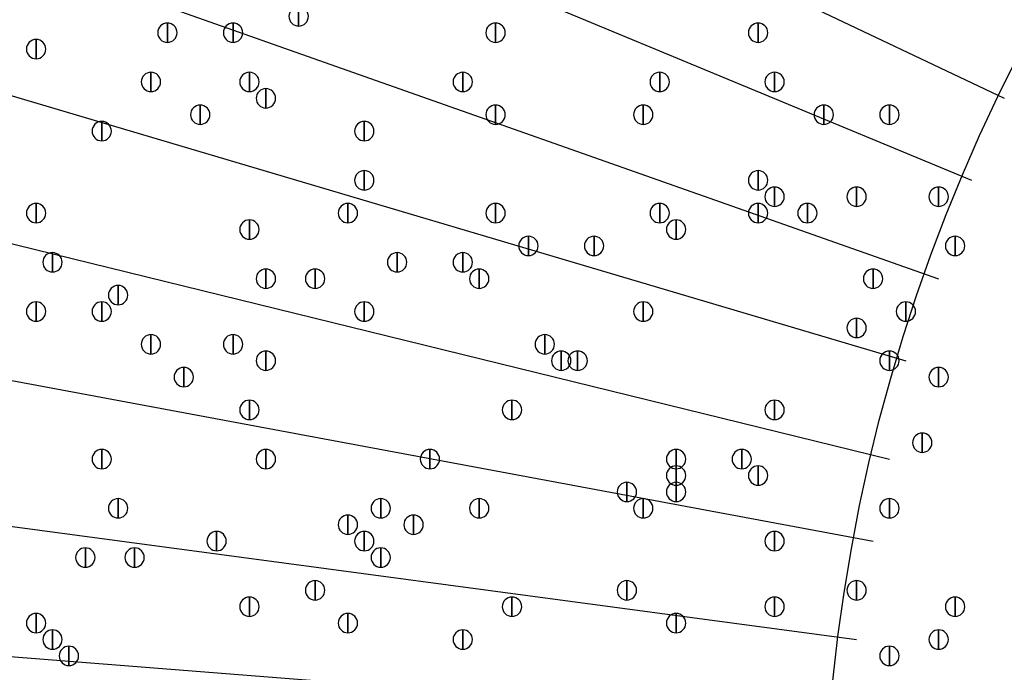
# Model space of a CAD drawing. Units: inches. Extents: x 12 to 285, y 8 to 202.
# Drawn here: x 57 to 62, y 149 to 153 of the extents above; entities that cross this region are included whole.
import ezdxf

# ---------------------------------------------------------------- set-up
doc = ezdxf.new("R2010")
doc.units = ezdxf.units.IN
doc.header["$MEASUREMENT"] = 0
doc.layers.add('PDF_几何图形', color=7, linetype='Continuous')
doc.layers.add('PDF_实体填充', color=7, linetype='Continuous', true_color=0xffffff)

msp = doc.modelspace()

# ---------------------------------------------------------------- linework, layer by layer
at = {"layer": 'PDF_几何图形'}
for p, q in [((48.768, 158.8347), (62.484, 152.3153)), ((48.26, 157.734), (62.3147, 151.892)), ((47.752, 156.464), (62.1453, 151.384)), ((47.4133, 155.2787), (61.976, 150.9607)), ((47.0747, 154.0933), (61.8913, 150.4527)), ((46.8207, 152.8233), (61.8067, 150.0293)), ((46.5667, 151.5533), (61.722, 149.5213)), ((46.482, 150.2833), (61.6373, 149.098))]:
    msp.add_line(p, q, dxfattribs=at)
for points in [[(58.8433, 152.7887), (58.8433, 152.6887), (58.8433, 152.6887)], [(58.166, 152.704), (58.166, 152.604), (58.166, 152.604)], [(58.5047, 152.704), (58.5047, 152.604), (58.5047, 152.604)], [(58.5047, 152.704), (58.5047, 152.604), (58.5047, 152.604)], [(59.8593, 152.704), (59.8593, 152.604), (59.8593, 152.604)], [(61.214, 152.704), (61.214, 152.604), (61.214, 152.604)], [(57.4887, 152.6193), (57.4887, 152.5193), (57.4887, 152.5193)], [(58.0813, 152.45), (58.0813, 152.35), (58.0813, 152.35)], [(58.5893, 152.45), (58.5893, 152.35), (58.5893, 152.35)], [(59.69, 152.45), (59.69, 152.35), (59.69, 152.35)], [(60.706, 152.45), (60.706, 152.35), (60.706, 152.35)], [(61.2987, 152.45), (61.2987, 152.35), (61.2987, 152.35)], [(58.674, 152.3653), (58.674, 152.2653), (58.674, 152.2653)], [(58.3353, 152.2807), (58.3353, 152.1807), (58.3353, 152.1807)], [(59.8593, 152.2807), (59.8593, 152.1807), (59.8593, 152.1807)], [(60.6213, 152.2807), (60.6213, 152.1807), (60.6213, 152.1807)], [(61.5527, 152.2807), (61.5527, 152.1807), (61.5527, 152.1807)], [(61.8913, 152.2807), (61.8913, 152.1807), (61.8913, 152.1807)], [(57.8273, 152.196), (57.8273, 152.096), (57.8273, 152.096)], [(59.182, 152.196), (59.182, 152.096), (59.182, 152.096)], [(59.182, 151.942), (59.182, 151.842), (59.182, 151.842)], [(61.214, 151.942), (61.214, 151.842), (61.214, 151.842)], [(61.2987, 151.8573), (61.2987, 151.7573), (61.2987, 151.7573)], [(61.722, 151.8573), (61.722, 151.7573), (61.722, 151.7573)], [(62.1453, 151.8573), (62.1453, 151.7573), (62.1453, 151.7573)], [(57.4887, 151.7727), (57.4887, 151.6727), (57.4887, 151.6727)], [(59.0973, 151.7727), (59.0973, 151.6727), (59.0973, 151.6727)], [(59.8593, 151.7727), (59.8593, 151.6727), (59.8593, 151.6727)], [(60.706, 151.7727), (60.706, 151.6727), (60.706, 151.6727)], [(61.214, 151.7727), (61.214, 151.6727), (61.214, 151.6727)], [(61.468, 151.7727), (61.468, 151.6727), (61.468, 151.6727)], [(58.5893, 151.688), (58.5893, 151.588), (58.5893, 151.588)], [(60.7907, 151.688), (60.7907, 151.588), (60.7907, 151.588)], [(60.0287, 151.6033), (60.0287, 151.5033), (60.0287, 151.5033)], [(60.3673, 151.6033), (60.3673, 151.5033), (60.3673, 151.5033)], [(62.23, 151.6033), (62.23, 151.5033), (62.23, 151.5033)], [(57.5733, 151.5187), (57.5733, 151.4187), (57.5733, 151.4187)], [(59.3513, 151.5187), (59.3513, 151.4187), (59.3513, 151.4187)], [(59.69, 151.5187), (59.69, 151.4187), (59.69, 151.4187)], [(58.674, 151.434), (58.674, 151.334), (58.674, 151.334)], [(58.928, 151.434), (58.928, 151.334), (58.928, 151.334)], [(59.7747, 151.434), (59.7747, 151.334), (59.7747, 151.334)], [(61.8067, 151.434), (61.8067, 151.334), (61.8067, 151.334)], [(57.912, 151.3493), (57.912, 151.2493), (57.912, 151.2493)], [(57.4887, 151.2647), (57.4887, 151.1647), (57.4887, 151.1647)], [(57.8273, 151.2647), (57.8273, 151.1647), (57.8273, 151.1647)], [(59.182, 151.2647), (59.182, 151.1647), (59.182, 151.1647)], [(60.6213, 151.2647), (60.6213, 151.1647), (60.6213, 151.1647)], [(61.976, 151.2647), (61.976, 151.1647), (61.976, 151.1647)], [(61.722, 151.18), (61.722, 151.08), (61.722, 151.08)], [(58.0813, 151.0953), (58.0813, 150.9953), (58.0813, 150.9953)], [(58.5047, 151.0953), (58.5047, 150.9953), (58.5047, 150.9953)], [(60.1133, 151.0953), (60.1133, 150.9953), (60.1133, 150.9953)], [(58.674, 151.0107), (58.674, 150.9107), (58.674, 150.9107)], [(60.198, 151.0107), (60.198, 150.9107), (60.198, 150.9107)], [(60.2827, 151.0107), (60.2827, 150.9107), (60.2827, 150.9107)], [(61.8913, 151.0107), (61.8913, 150.9107), (61.8913, 150.9107)], [(58.2507, 150.926), (58.2507, 150.826), (58.2507, 150.826)], [(62.1453, 150.926), (62.1453, 150.826), (62.1453, 150.826)], [(58.5893, 150.7567), (58.5893, 150.6567), (58.5893, 150.6567)], [(59.944, 150.7567), (59.944, 150.6567), (59.944, 150.6567)], [(61.2987, 150.7567), (61.2987, 150.6567), (61.2987, 150.6567)], [(62.0607, 150.5873), (62.0607, 150.4873), (62.0607, 150.4873)], [(57.8273, 150.5027), (57.8273, 150.4027), (57.8273, 150.4027)], [(58.674, 150.5027), (58.674, 150.4027), (58.674, 150.4027)], [(59.5207, 150.5027), (59.5207, 150.4027), (59.5207, 150.4027)], [(60.7907, 150.5027), (60.7907, 150.4027), (60.7907, 150.4027)], [(61.1293, 150.5027), (61.1293, 150.4027), (61.1293, 150.4027)], [(60.7907, 150.418), (60.7907, 150.318), (60.7907, 150.318)], [(61.214, 150.418), (61.214, 150.318), (61.214, 150.318)], [(60.5367, 150.3333), (60.5367, 150.2333), (60.5367, 150.2333)], [(60.7907, 150.3333), (60.7907, 150.2333), (60.7907, 150.2333)], [(57.912, 150.2487), (57.912, 150.1487), (57.912, 150.1487)], [(59.2667, 150.2487), (59.2667, 150.1487), (59.2667, 150.1487)], [(59.7747, 150.2487), (59.7747, 150.1487), (59.7747, 150.1487)], [(60.6213, 150.2487), (60.6213, 150.1487), (60.6213, 150.1487)], [(61.8913, 150.2487), (61.8913, 150.1487), (61.8913, 150.1487)], [(59.0973, 150.164), (59.0973, 150.064), (59.0973, 150.064)], [(59.436, 150.164), (59.436, 150.064), (59.436, 150.064)], [(58.42, 150.0793), (58.42, 149.9793), (58.42, 149.9793)], [(59.182, 150.0793), (59.182, 149.9793), (59.182, 149.9793)], [(61.2987, 150.0793), (61.2987, 149.9793), (61.2987, 149.9793)], [(57.7427, 149.9947), (57.7427, 149.8947), (57.7427, 149.8947)], [(57.9967, 149.9947), (57.9967, 149.8947), (57.9967, 149.8947)], [(59.2667, 149.9947), (59.2667, 149.8947), (59.2667, 149.8947)], [(58.928, 149.8253), (58.928, 149.7253), (58.928, 149.7253)], [(60.5367, 149.8253), (60.5367, 149.7253), (60.5367, 149.7253)], [(61.722, 149.8253), (61.722, 149.7253), (61.722, 149.7253)], [(58.5893, 149.7407), (58.5893, 149.6407), (58.5893, 149.6407)], [(59.944, 149.7407), (59.944, 149.6407), (59.944, 149.6407)], [(61.2987, 149.7407), (61.2987, 149.6407), (61.2987, 149.6407)], [(62.23, 149.7407), (62.23, 149.6407), (62.23, 149.6407)], [(57.4887, 149.656), (57.4887, 149.556), (57.4887, 149.556)], [(59.0973, 149.656), (59.0973, 149.556), (59.0973, 149.556)], [(60.7907, 149.656), (60.7907, 149.556), (60.7907, 149.556)], [(57.5733, 149.5713), (57.5733, 149.4713), (57.5733, 149.4713)], [(59.69, 149.5713), (59.69, 149.4713), (59.69, 149.4713)], [(62.1453, 149.5713), (62.1453, 149.4713), (62.1453, 149.4713)], [(57.658, 149.4867), (57.658, 149.3867), (57.658, 149.3867)], [(61.8913, 149.4867), (61.8913, 149.3867), (61.8913, 149.3867)]]:
    msp.add_lwpolyline(points, close=True, dxfattribs=at)
for centre, radius in [((70.6967, 148.3783), 25.5693), ((70.6543, 148.3783), 24.3417), ((70.6543, 148.3783), 9.1017)]:
    msp.add_circle(centre, radius, dxfattribs=at)
for points in [[(58.8433, 152.6887), (58.8158, 152.6887), (58.7933, 152.7112), (58.7933, 152.7387), (58.7933, 152.7662), (58.8158, 152.7887), (58.8433, 152.7887), (58.8708, 152.7887), (58.8933, 152.7662), (58.8933, 152.7387), (58.8933, 152.7112), (58.8708, 152.6887), (58.8433, 152.6887)], [(58.166, 152.604), (58.1385, 152.604), (58.116, 152.6265), (58.116, 152.654), (58.116, 152.6815), (58.1385, 152.704), (58.166, 152.704), (58.1935, 152.704), (58.216, 152.6815), (58.216, 152.654), (58.216, 152.6265), (58.1935, 152.604), (58.166, 152.604)], [(58.5047, 152.604), (58.4772, 152.604), (58.4547, 152.6265), (58.4547, 152.654), (58.4547, 152.6815), (58.4772, 152.704), (58.5047, 152.704), (58.5322, 152.704), (58.5547, 152.6815), (58.5547, 152.654), (58.5547, 152.6265), (58.5322, 152.604), (58.5047, 152.604)], [(58.5047, 152.604), (58.4772, 152.604), (58.4547, 152.6265), (58.4547, 152.654), (58.4547, 152.6815), (58.4772, 152.704), (58.5047, 152.704), (58.5322, 152.704), (58.5547, 152.6815), (58.5547, 152.654), (58.5547, 152.6265), (58.5322, 152.604), (58.5047, 152.604)], [(59.8593, 152.604), (59.8318, 152.604), (59.8093, 152.6265), (59.8093, 152.654), (59.8093, 152.6815), (59.8318, 152.704), (59.8593, 152.704), (59.8868, 152.704), (59.9093, 152.6815), (59.9093, 152.654), (59.9093, 152.6265), (59.8868, 152.604), (59.8593, 152.604)], [(61.214, 152.604), (61.1865, 152.604), (61.164, 152.6265), (61.164, 152.654), (61.164, 152.6815), (61.1865, 152.704), (61.214, 152.704), (61.2415, 152.704), (61.264, 152.6815), (61.264, 152.654), (61.264, 152.6265), (61.2415, 152.604), (61.214, 152.604)], [(57.4887, 152.5193), (57.4612, 152.5193), (57.4387, 152.5418), (57.4387, 152.5693), (57.4387, 152.5968), (57.4612, 152.6193), (57.4887, 152.6193), (57.5162, 152.6193), (57.5387, 152.5968), (57.5387, 152.5693), (57.5387, 152.5418), (57.5162, 152.5193), (57.4887, 152.5193)], [(58.0813, 152.35), (58.0538, 152.35), (58.0313, 152.3725), (58.0313, 152.4), (58.0313, 152.4275), (58.0538, 152.45), (58.0813, 152.45), (58.1088, 152.45), (58.1313, 152.4275), (58.1313, 152.4), (58.1313, 152.3725), (58.1088, 152.35), (58.0813, 152.35)], [(58.5893, 152.35), (58.5618, 152.35), (58.5393, 152.3725), (58.5393, 152.4), (58.5393, 152.4275), (58.5618, 152.45), (58.5893, 152.45), (58.6168, 152.45), (58.6393, 152.4275), (58.6393, 152.4), (58.6393, 152.3725), (58.6168, 152.35), (58.5893, 152.35)], [(59.69, 152.35), (59.6625, 152.35), (59.64, 152.3725), (59.64, 152.4), (59.64, 152.4275), (59.6625, 152.45), (59.69, 152.45), (59.7175, 152.45), (59.74, 152.4275), (59.74, 152.4), (59.74, 152.3725), (59.7175, 152.35), (59.69, 152.35)], [(60.706, 152.35), (60.6785, 152.35), (60.656, 152.3725), (60.656, 152.4), (60.656, 152.4275), (60.6785, 152.45), (60.706, 152.45), (60.7335, 152.45), (60.756, 152.4275), (60.756, 152.4), (60.756, 152.3725), (60.7335, 152.35), (60.706, 152.35)], [(61.2987, 152.35), (61.2712, 152.35), (61.2487, 152.3725), (61.2487, 152.4), (61.2487, 152.4275), (61.2712, 152.45), (61.2987, 152.45), (61.3262, 152.45), (61.3487, 152.4275), (61.3487, 152.4), (61.3487, 152.3725), (61.3262, 152.35), (61.2987, 152.35)], [(58.674, 152.2653), (58.6465, 152.2653), (58.624, 152.2878), (58.624, 152.3153), (58.624, 152.3428), (58.6465, 152.3653), (58.674, 152.3653), (58.7015, 152.3653), (58.724, 152.3428), (58.724, 152.3153), (58.724, 152.2878), (58.7015, 152.2653), (58.674, 152.2653)], [(58.3353, 152.1807), (58.3078, 152.1807), (58.2853, 152.2032), (58.2853, 152.2307), (58.2853, 152.2582), (58.3078, 152.2807), (58.3353, 152.2807), (58.3628, 152.2807), (58.3853, 152.2582), (58.3853, 152.2307), (58.3853, 152.2032), (58.3628, 152.1807), (58.3353, 152.1807)], [(59.8593, 152.1807), (59.8318, 152.1807), (59.8093, 152.2032), (59.8093, 152.2307), (59.8093, 152.2582), (59.8318, 152.2807), (59.8593, 152.2807), (59.8868, 152.2807), (59.9093, 152.2582), (59.9093, 152.2307), (59.9093, 152.2032), (59.8868, 152.1807), (59.8593, 152.1807)], [(60.6213, 152.1807), (60.5938, 152.1807), (60.5713, 152.2032), (60.5713, 152.2307), (60.5713, 152.2582), (60.5938, 152.2807), (60.6213, 152.2807), (60.6488, 152.2807), (60.6713, 152.2582), (60.6713, 152.2307), (60.6713, 152.2032), (60.6488, 152.1807), (60.6213, 152.1807)], [(61.5527, 152.1807), (61.5252, 152.1807), (61.5027, 152.2032), (61.5027, 152.2307), (61.5027, 152.2582), (61.5252, 152.2807), (61.5527, 152.2807), (61.5802, 152.2807), (61.6027, 152.2582), (61.6027, 152.2307), (61.6027, 152.2032), (61.5802, 152.1807), (61.5527, 152.1807)], [(61.8913, 152.1807), (61.8638, 152.1807), (61.8413, 152.2032), (61.8413, 152.2307), (61.8413, 152.2582), (61.8638, 152.2807), (61.8913, 152.2807), (61.9188, 152.2807), (61.9413, 152.2582), (61.9413, 152.2307), (61.9413, 152.2032), (61.9188, 152.1807), (61.8913, 152.1807)], [(57.8273, 152.096), (57.7998, 152.096), (57.7773, 152.1185), (57.7773, 152.146), (57.7773, 152.1735), (57.7998, 152.196), (57.8273, 152.196), (57.8548, 152.196), (57.8773, 152.1735), (57.8773, 152.146), (57.8773, 152.1185), (57.8548, 152.096), (57.8273, 152.096)], [(59.182, 152.096), (59.1545, 152.096), (59.132, 152.1185), (59.132, 152.146), (59.132, 152.1735), (59.1545, 152.196), (59.182, 152.196), (59.2095, 152.196), (59.232, 152.1735), (59.232, 152.146), (59.232, 152.1185), (59.2095, 152.096), (59.182, 152.096)], [(59.182, 151.842), (59.1545, 151.842), (59.132, 151.8645), (59.132, 151.892), (59.132, 151.9195), (59.1545, 151.942), (59.182, 151.942), (59.2095, 151.942), (59.232, 151.9195), (59.232, 151.892), (59.232, 151.8645), (59.2095, 151.842), (59.182, 151.842)], [(61.214, 151.842), (61.1865, 151.842), (61.164, 151.8645), (61.164, 151.892), (61.164, 151.9195), (61.1865, 151.942), (61.214, 151.942), (61.2415, 151.942), (61.264, 151.9195), (61.264, 151.892), (61.264, 151.8645), (61.2415, 151.842), (61.214, 151.842)], [(61.2987, 151.7573), (61.2712, 151.7573), (61.2487, 151.7798), (61.2487, 151.8073), (61.2487, 151.8348), (61.2712, 151.8573), (61.2987, 151.8573), (61.3262, 151.8573), (61.3487, 151.8348), (61.3487, 151.8073), (61.3487, 151.7798), (61.3262, 151.7573), (61.2987, 151.7573)], [(61.722, 151.7573), (61.6945, 151.7573), (61.672, 151.7798), (61.672, 151.8073), (61.672, 151.8348), (61.6945, 151.8573), (61.722, 151.8573), (61.7495, 151.8573), (61.772, 151.8348), (61.772, 151.8073), (61.772, 151.7798), (61.7495, 151.7573), (61.722, 151.7573)], [(62.1453, 151.7573), (62.1178, 151.7573), (62.0953, 151.7798), (62.0953, 151.8073), (62.0953, 151.8348), (62.1178, 151.8573), (62.1453, 151.8573), (62.1728, 151.8573), (62.1953, 151.8348), (62.1953, 151.8073), (62.1953, 151.7798), (62.1728, 151.7573), (62.1453, 151.7573)], [(57.4887, 151.6727), (57.4612, 151.6727), (57.4387, 151.6952), (57.4387, 151.7227), (57.4387, 151.7502), (57.4612, 151.7727), (57.4887, 151.7727), (57.5162, 151.7727), (57.5387, 151.7502), (57.5387, 151.7227), (57.5387, 151.6952), (57.5162, 151.6727), (57.4887, 151.6727)], [(59.0973, 151.6727), (59.0698, 151.6727), (59.0473, 151.6952), (59.0473, 151.7227), (59.0473, 151.7502), (59.0698, 151.7727), (59.0973, 151.7727), (59.1248, 151.7727), (59.1473, 151.7502), (59.1473, 151.7227), (59.1473, 151.6952), (59.1248, 151.6727), (59.0973, 151.6727)], [(59.8593, 151.6727), (59.8318, 151.6727), (59.8093, 151.6952), (59.8093, 151.7227), (59.8093, 151.7502), (59.8318, 151.7727), (59.8593, 151.7727), (59.8868, 151.7727), (59.9093, 151.7502), (59.9093, 151.7227), (59.9093, 151.6952), (59.8868, 151.6727), (59.8593, 151.6727)], [(60.706, 151.6727), (60.6785, 151.6727), (60.656, 151.6952), (60.656, 151.7227), (60.656, 151.7502), (60.6785, 151.7727), (60.706, 151.7727), (60.7335, 151.7727), (60.756, 151.7502), (60.756, 151.7227), (60.756, 151.6952), (60.7335, 151.6727), (60.706, 151.6727)], [(61.214, 151.6727), (61.1865, 151.6727), (61.164, 151.6952), (61.164, 151.7227), (61.164, 151.7502), (61.1865, 151.7727), (61.214, 151.7727), (61.2415, 151.7727), (61.264, 151.7502), (61.264, 151.7227), (61.264, 151.6952), (61.2415, 151.6727), (61.214, 151.6727)], [(61.468, 151.6727), (61.4405, 151.6727), (61.418, 151.6952), (61.418, 151.7227), (61.418, 151.7502), (61.4405, 151.7727), (61.468, 151.7727), (61.4955, 151.7727), (61.518, 151.7502), (61.518, 151.7227), (61.518, 151.6952), (61.4955, 151.6727), (61.468, 151.6727)], [(58.5893, 151.588), (58.5618, 151.588), (58.5393, 151.6105), (58.5393, 151.638), (58.5393, 151.6655), (58.5618, 151.688), (58.5893, 151.688), (58.6168, 151.688), (58.6393, 151.6655), (58.6393, 151.638), (58.6393, 151.6105), (58.6168, 151.588), (58.5893, 151.588)], [(60.7907, 151.588), (60.7632, 151.588), (60.7407, 151.6105), (60.7407, 151.638), (60.7407, 151.6655), (60.7632, 151.688), (60.7907, 151.688), (60.8182, 151.688), (60.8407, 151.6655), (60.8407, 151.638), (60.8407, 151.6105), (60.8182, 151.588), (60.7907, 151.588)], [(60.0287, 151.5033), (60.0012, 151.5033), (59.9787, 151.5258), (59.9787, 151.5533), (59.9787, 151.5808), (60.0012, 151.6033), (60.0287, 151.6033), (60.0562, 151.6033), (60.0787, 151.5808), (60.0787, 151.5533), (60.0787, 151.5258), (60.0562, 151.5033), (60.0287, 151.5033)], [(60.3673, 151.5033), (60.3398, 151.5033), (60.3173, 151.5258), (60.3173, 151.5533), (60.3173, 151.5808), (60.3398, 151.6033), (60.3673, 151.6033), (60.3948, 151.6033), (60.4173, 151.5808), (60.4173, 151.5533), (60.4173, 151.5258), (60.3948, 151.5033), (60.3673, 151.5033)], [(62.23, 151.5033), (62.2025, 151.5033), (62.18, 151.5258), (62.18, 151.5533), (62.18, 151.5808), (62.2025, 151.6033), (62.23, 151.6033), (62.2575, 151.6033), (62.28, 151.5808), (62.28, 151.5533), (62.28, 151.5258), (62.2575, 151.5033), (62.23, 151.5033)], [(57.5733, 151.4187), (57.5458, 151.4187), (57.5233, 151.4412), (57.5233, 151.4687), (57.5233, 151.4962), (57.5458, 151.5187), (57.5733, 151.5187), (57.6008, 151.5187), (57.6233, 151.4962), (57.6233, 151.4687), (57.6233, 151.4412), (57.6008, 151.4187), (57.5733, 151.4187)], [(59.3513, 151.4187), (59.3238, 151.4187), (59.3013, 151.4412), (59.3013, 151.4687), (59.3013, 151.4962), (59.3238, 151.5187), (59.3513, 151.5187), (59.3788, 151.5187), (59.4013, 151.4962), (59.4013, 151.4687), (59.4013, 151.4412), (59.3788, 151.4187), (59.3513, 151.4187)], [(59.69, 151.4187), (59.6625, 151.4187), (59.64, 151.4412), (59.64, 151.4687), (59.64, 151.4962), (59.6625, 151.5187), (59.69, 151.5187), (59.7175, 151.5187), (59.74, 151.4962), (59.74, 151.4687), (59.74, 151.4412), (59.7175, 151.4187), (59.69, 151.4187)], [(58.674, 151.334), (58.6465, 151.334), (58.624, 151.3565), (58.624, 151.384), (58.624, 151.4115), (58.6465, 151.434), (58.674, 151.434), (58.7015, 151.434), (58.724, 151.4115), (58.724, 151.384), (58.724, 151.3565), (58.7015, 151.334), (58.674, 151.334)], [(58.928, 151.334), (58.9005, 151.334), (58.878, 151.3565), (58.878, 151.384), (58.878, 151.4115), (58.9005, 151.434), (58.928, 151.434), (58.9555, 151.434), (58.978, 151.4115), (58.978, 151.384), (58.978, 151.3565), (58.9555, 151.334), (58.928, 151.334)], [(59.7747, 151.334), (59.7472, 151.334), (59.7247, 151.3565), (59.7247, 151.384), (59.7247, 151.4115), (59.7472, 151.434), (59.7747, 151.434), (59.8022, 151.434), (59.8247, 151.4115), (59.8247, 151.384), (59.8247, 151.3565), (59.8022, 151.334), (59.7747, 151.334)], [(61.8067, 151.334), (61.7792, 151.334), (61.7567, 151.3565), (61.7567, 151.384), (61.7567, 151.4115), (61.7792, 151.434), (61.8067, 151.434), (61.8342, 151.434), (61.8567, 151.4115), (61.8567, 151.384), (61.8567, 151.3565), (61.8342, 151.334), (61.8067, 151.334)], [(57.912, 151.2493), (57.8845, 151.2493), (57.862, 151.2718), (57.862, 151.2993), (57.862, 151.3268), (57.8845, 151.3493), (57.912, 151.3493), (57.9395, 151.3493), (57.962, 151.3268), (57.962, 151.2993), (57.962, 151.2718), (57.9395, 151.2493), (57.912, 151.2493)], [(57.4887, 151.1647), (57.4612, 151.1647), (57.4387, 151.1872), (57.4387, 151.2147), (57.4387, 151.2422), (57.4612, 151.2647), (57.4887, 151.2647), (57.5162, 151.2647), (57.5387, 151.2422), (57.5387, 151.2147), (57.5387, 151.1872), (57.5162, 151.1647), (57.4887, 151.1647)], [(57.8273, 151.1647), (57.7998, 151.1647), (57.7773, 151.1872), (57.7773, 151.2147), (57.7773, 151.2422), (57.7998, 151.2647), (57.8273, 151.2647), (57.8548, 151.2647), (57.8773, 151.2422), (57.8773, 151.2147), (57.8773, 151.1872), (57.8548, 151.1647), (57.8273, 151.1647)], [(59.182, 151.1647), (59.1545, 151.1647), (59.132, 151.1872), (59.132, 151.2147), (59.132, 151.2422), (59.1545, 151.2647), (59.182, 151.2647), (59.2095, 151.2647), (59.232, 151.2422), (59.232, 151.2147), (59.232, 151.1872), (59.2095, 151.1647), (59.182, 151.1647)], [(60.6213, 151.1647), (60.5938, 151.1647), (60.5713, 151.1872), (60.5713, 151.2147), (60.5713, 151.2422), (60.5938, 151.2647), (60.6213, 151.2647), (60.6488, 151.2647), (60.6713, 151.2422), (60.6713, 151.2147), (60.6713, 151.1872), (60.6488, 151.1647), (60.6213, 151.1647)], [(61.976, 151.1647), (61.9485, 151.1647), (61.926, 151.1872), (61.926, 151.2147), (61.926, 151.2422), (61.9485, 151.2647), (61.976, 151.2647), (62.0035, 151.2647), (62.026, 151.2422), (62.026, 151.2147), (62.026, 151.1872), (62.0035, 151.1647), (61.976, 151.1647)], [(61.722, 151.08), (61.6945, 151.08), (61.672, 151.1025), (61.672, 151.13), (61.672, 151.1575), (61.6945, 151.18), (61.722, 151.18), (61.7495, 151.18), (61.772, 151.1575), (61.772, 151.13), (61.772, 151.1025), (61.7495, 151.08), (61.722, 151.08)], [(58.0813, 150.9953), (58.0538, 150.9953), (58.0313, 151.0178), (58.0313, 151.0453), (58.0313, 151.0728), (58.0538, 151.0953), (58.0813, 151.0953), (58.1088, 151.0953), (58.1313, 151.0728), (58.1313, 151.0453), (58.1313, 151.0178), (58.1088, 150.9953), (58.0813, 150.9953)], [(58.5047, 150.9953), (58.4772, 150.9953), (58.4547, 151.0178), (58.4547, 151.0453), (58.4547, 151.0728), (58.4772, 151.0953), (58.5047, 151.0953), (58.5322, 151.0953), (58.5547, 151.0728), (58.5547, 151.0453), (58.5547, 151.0178), (58.5322, 150.9953), (58.5047, 150.9953)], [(60.1133, 150.9953), (60.0858, 150.9953), (60.0633, 151.0178), (60.0633, 151.0453), (60.0633, 151.0728), (60.0858, 151.0953), (60.1133, 151.0953), (60.1408, 151.0953), (60.1633, 151.0728), (60.1633, 151.0453), (60.1633, 151.0178), (60.1408, 150.9953), (60.1133, 150.9953)], [(58.674, 150.9107), (58.6465, 150.9107), (58.624, 150.9332), (58.624, 150.9607), (58.624, 150.9882), (58.6465, 151.0107), (58.674, 151.0107), (58.7015, 151.0107), (58.724, 150.9882), (58.724, 150.9607), (58.724, 150.9332), (58.7015, 150.9107), (58.674, 150.9107)], [(60.198, 150.9107), (60.1705, 150.9107), (60.148, 150.9332), (60.148, 150.9607), (60.148, 150.9882), (60.1705, 151.0107), (60.198, 151.0107), (60.2255, 151.0107), (60.248, 150.9882), (60.248, 150.9607), (60.248, 150.9332), (60.2255, 150.9107), (60.198, 150.9107)], [(60.2827, 150.9107), (60.2552, 150.9107), (60.2327, 150.9332), (60.2327, 150.9607), (60.2327, 150.9882), (60.2552, 151.0107), (60.2827, 151.0107), (60.3102, 151.0107), (60.3327, 150.9882), (60.3327, 150.9607), (60.3327, 150.9332), (60.3102, 150.9107), (60.2827, 150.9107)], [(61.8913, 150.9107), (61.8638, 150.9107), (61.8413, 150.9332), (61.8413, 150.9607), (61.8413, 150.9882), (61.8638, 151.0107), (61.8913, 151.0107), (61.9188, 151.0107), (61.9413, 150.9882), (61.9413, 150.9607), (61.9413, 150.9332), (61.9188, 150.9107), (61.8913, 150.9107)], [(58.2507, 150.826), (58.2232, 150.826), (58.2007, 150.8485), (58.2007, 150.876), (58.2007, 150.9035), (58.2232, 150.926), (58.2507, 150.926), (58.2782, 150.926), (58.3007, 150.9035), (58.3007, 150.876), (58.3007, 150.8485), (58.2782, 150.826), (58.2507, 150.826)], [(62.1453, 150.826), (62.1178, 150.826), (62.0953, 150.8485), (62.0953, 150.876), (62.0953, 150.9035), (62.1178, 150.926), (62.1453, 150.926), (62.1728, 150.926), (62.1953, 150.9035), (62.1953, 150.876), (62.1953, 150.8485), (62.1728, 150.826), (62.1453, 150.826)], [(58.5893, 150.6567), (58.5618, 150.6567), (58.5393, 150.6792), (58.5393, 150.7067), (58.5393, 150.7342), (58.5618, 150.7567), (58.5893, 150.7567), (58.6168, 150.7567), (58.6393, 150.7342), (58.6393, 150.7067), (58.6393, 150.6792), (58.6168, 150.6567), (58.5893, 150.6567)], [(59.944, 150.6567), (59.9165, 150.6567), (59.894, 150.6792), (59.894, 150.7067), (59.894, 150.7342), (59.9165, 150.7567), (59.944, 150.7567), (59.9715, 150.7567), (59.994, 150.7342), (59.994, 150.7067), (59.994, 150.6792), (59.9715, 150.6567), (59.944, 150.6567)], [(61.2987, 150.6567), (61.2712, 150.6567), (61.2487, 150.6792), (61.2487, 150.7067), (61.2487, 150.7342), (61.2712, 150.7567), (61.2987, 150.7567), (61.3262, 150.7567), (61.3487, 150.7342), (61.3487, 150.7067), (61.3487, 150.6792), (61.3262, 150.6567), (61.2987, 150.6567)], [(62.0607, 150.4873), (62.0332, 150.4873), (62.0107, 150.5098), (62.0107, 150.5373), (62.0107, 150.5648), (62.0332, 150.5873), (62.0607, 150.5873), (62.0882, 150.5873), (62.1107, 150.5648), (62.1107, 150.5373), (62.1107, 150.5098), (62.0882, 150.4873), (62.0607, 150.4873)], [(57.8273, 150.4027), (57.7998, 150.4027), (57.7773, 150.4252), (57.7773, 150.4527), (57.7773, 150.4802), (57.7998, 150.5027), (57.8273, 150.5027), (57.8548, 150.5027), (57.8773, 150.4802), (57.8773, 150.4527), (57.8773, 150.4252), (57.8548, 150.4027), (57.8273, 150.4027)], [(58.674, 150.4027), (58.6465, 150.4027), (58.624, 150.4252), (58.624, 150.4527), (58.624, 150.4802), (58.6465, 150.5027), (58.674, 150.5027), (58.7015, 150.5027), (58.724, 150.4802), (58.724, 150.4527), (58.724, 150.4252), (58.7015, 150.4027), (58.674, 150.4027)], [(59.5207, 150.4027), (59.4932, 150.4027), (59.4707, 150.4252), (59.4707, 150.4527), (59.4707, 150.4802), (59.4932, 150.5027), (59.5207, 150.5027), (59.5482, 150.5027), (59.5707, 150.4802), (59.5707, 150.4527), (59.5707, 150.4252), (59.5482, 150.4027), (59.5207, 150.4027)], [(60.7907, 150.4027), (60.7632, 150.4027), (60.7407, 150.4252), (60.7407, 150.4527), (60.7407, 150.4802), (60.7632, 150.5027), (60.7907, 150.5027), (60.8182, 150.5027), (60.8407, 150.4802), (60.8407, 150.4527), (60.8407, 150.4252), (60.8182, 150.4027), (60.7907, 150.4027)], [(61.1293, 150.4027), (61.1018, 150.4027), (61.0793, 150.4252), (61.0793, 150.4527), (61.0793, 150.4802), (61.1018, 150.5027), (61.1293, 150.5027), (61.1568, 150.5027), (61.1793, 150.4802), (61.1793, 150.4527), (61.1793, 150.4252), (61.1568, 150.4027), (61.1293, 150.4027)], [(60.7907, 150.318), (60.7632, 150.318), (60.7407, 150.3405), (60.7407, 150.368), (60.7407, 150.3955), (60.7632, 150.418), (60.7907, 150.418), (60.8182, 150.418), (60.8407, 150.3955), (60.8407, 150.368), (60.8407, 150.3405), (60.8182, 150.318), (60.7907, 150.318)], [(61.214, 150.318), (61.1865, 150.318), (61.164, 150.3405), (61.164, 150.368), (61.164, 150.3955), (61.1865, 150.418), (61.214, 150.418), (61.2415, 150.418), (61.264, 150.3955), (61.264, 150.368), (61.264, 150.3405), (61.2415, 150.318), (61.214, 150.318)], [(60.5367, 150.2333), (60.5092, 150.2333), (60.4867, 150.2558), (60.4867, 150.2833), (60.4867, 150.3108), (60.5092, 150.3333), (60.5367, 150.3333), (60.5642, 150.3333), (60.5867, 150.3108), (60.5867, 150.2833), (60.5867, 150.2558), (60.5642, 150.2333), (60.5367, 150.2333)], [(60.7907, 150.2333), (60.7632, 150.2333), (60.7407, 150.2558), (60.7407, 150.2833), (60.7407, 150.3108), (60.7632, 150.3333), (60.7907, 150.3333), (60.8182, 150.3333), (60.8407, 150.3108), (60.8407, 150.2833), (60.8407, 150.2558), (60.8182, 150.2333), (60.7907, 150.2333)], [(57.912, 150.1487), (57.8845, 150.1487), (57.862, 150.1712), (57.862, 150.1987), (57.862, 150.2262), (57.8845, 150.2487), (57.912, 150.2487), (57.9395, 150.2487), (57.962, 150.2262), (57.962, 150.1987), (57.962, 150.1712), (57.9395, 150.1487), (57.912, 150.1487)], [(59.2667, 150.1487), (59.2392, 150.1487), (59.2167, 150.1712), (59.2167, 150.1987), (59.2167, 150.2262), (59.2392, 150.2487), (59.2667, 150.2487), (59.2942, 150.2487), (59.3167, 150.2262), (59.3167, 150.1987), (59.3167, 150.1712), (59.2942, 150.1487), (59.2667, 150.1487)], [(59.7747, 150.1487), (59.7472, 150.1487), (59.7247, 150.1712), (59.7247, 150.1987), (59.7247, 150.2262), (59.7472, 150.2487), (59.7747, 150.2487), (59.8022, 150.2487), (59.8247, 150.2262), (59.8247, 150.1987), (59.8247, 150.1712), (59.8022, 150.1487), (59.7747, 150.1487)], [(60.6213, 150.1487), (60.5938, 150.1487), (60.5713, 150.1712), (60.5713, 150.1987), (60.5713, 150.2262), (60.5938, 150.2487), (60.6213, 150.2487), (60.6488, 150.2487), (60.6713, 150.2262), (60.6713, 150.1987), (60.6713, 150.1712), (60.6488, 150.1487), (60.6213, 150.1487)], [(61.8913, 150.1487), (61.8638, 150.1487), (61.8413, 150.1712), (61.8413, 150.1987), (61.8413, 150.2262), (61.8638, 150.2487), (61.8913, 150.2487), (61.9188, 150.2487), (61.9413, 150.2262), (61.9413, 150.1987), (61.9413, 150.1712), (61.9188, 150.1487), (61.8913, 150.1487)], [(59.0973, 150.064), (59.0698, 150.064), (59.0473, 150.0865), (59.0473, 150.114), (59.0473, 150.1415), (59.0698, 150.164), (59.0973, 150.164), (59.1248, 150.164), (59.1473, 150.1415), (59.1473, 150.114), (59.1473, 150.0865), (59.1248, 150.064), (59.0973, 150.064)], [(59.436, 150.064), (59.4085, 150.064), (59.386, 150.0865), (59.386, 150.114), (59.386, 150.1415), (59.4085, 150.164), (59.436, 150.164), (59.4635, 150.164), (59.486, 150.1415), (59.486, 150.114), (59.486, 150.0865), (59.4635, 150.064), (59.436, 150.064)], [(58.42, 149.9793), (58.3925, 149.9793), (58.37, 150.0018), (58.37, 150.0293), (58.37, 150.0568), (58.3925, 150.0793), (58.42, 150.0793), (58.4475, 150.0793), (58.47, 150.0568), (58.47, 150.0293), (58.47, 150.0018), (58.4475, 149.9793), (58.42, 149.9793)], [(59.182, 149.9793), (59.1545, 149.9793), (59.132, 150.0018), (59.132, 150.0293), (59.132, 150.0568), (59.1545, 150.0793), (59.182, 150.0793), (59.2095, 150.0793), (59.232, 150.0568), (59.232, 150.0293), (59.232, 150.0018), (59.2095, 149.9793), (59.182, 149.9793)], [(61.2987, 149.9793), (61.2712, 149.9793), (61.2487, 150.0018), (61.2487, 150.0293), (61.2487, 150.0568), (61.2712, 150.0793), (61.2987, 150.0793), (61.3262, 150.0793), (61.3487, 150.0568), (61.3487, 150.0293), (61.3487, 150.0018), (61.3262, 149.9793), (61.2987, 149.9793)], [(57.7427, 149.8947), (57.7152, 149.8947), (57.6927, 149.9172), (57.6927, 149.9447), (57.6927, 149.9722), (57.7152, 149.9947), (57.7427, 149.9947), (57.7702, 149.9947), (57.7927, 149.9722), (57.7927, 149.9447), (57.7927, 149.9172), (57.7702, 149.8947), (57.7427, 149.8947)], [(57.9967, 149.8947), (57.9692, 149.8947), (57.9467, 149.9172), (57.9467, 149.9447), (57.9467, 149.9722), (57.9692, 149.9947), (57.9967, 149.9947), (58.0242, 149.9947), (58.0467, 149.9722), (58.0467, 149.9447), (58.0467, 149.9172), (58.0242, 149.8947), (57.9967, 149.8947)], [(59.2667, 149.8947), (59.2392, 149.8947), (59.2167, 149.9172), (59.2167, 149.9447), (59.2167, 149.9722), (59.2392, 149.9947), (59.2667, 149.9947), (59.2942, 149.9947), (59.3167, 149.9722), (59.3167, 149.9447), (59.3167, 149.9172), (59.2942, 149.8947), (59.2667, 149.8947)], [(58.928, 149.7253), (58.9005, 149.7253), (58.878, 149.7478), (58.878, 149.7753), (58.878, 149.8028), (58.9005, 149.8253), (58.928, 149.8253), (58.9555, 149.8253), (58.978, 149.8028), (58.978, 149.7753), (58.978, 149.7478), (58.9555, 149.7253), (58.928, 149.7253)], [(60.5367, 149.7253), (60.5092, 149.7253), (60.4867, 149.7478), (60.4867, 149.7753), (60.4867, 149.8028), (60.5092, 149.8253), (60.5367, 149.8253), (60.5642, 149.8253), (60.5867, 149.8028), (60.5867, 149.7753), (60.5867, 149.7478), (60.5642, 149.7253), (60.5367, 149.7253)], [(61.722, 149.7253), (61.6945, 149.7253), (61.672, 149.7478), (61.672, 149.7753), (61.672, 149.8028), (61.6945, 149.8253), (61.722, 149.8253), (61.7495, 149.8253), (61.772, 149.8028), (61.772, 149.7753), (61.772, 149.7478), (61.7495, 149.7253), (61.722, 149.7253)], [(58.5893, 149.6407), (58.5618, 149.6407), (58.5393, 149.6632), (58.5393, 149.6907), (58.5393, 149.7182), (58.5618, 149.7407), (58.5893, 149.7407), (58.6168, 149.7407), (58.6393, 149.7182), (58.6393, 149.6907), (58.6393, 149.6632), (58.6168, 149.6407), (58.5893, 149.6407)], [(59.944, 149.6407), (59.9165, 149.6407), (59.894, 149.6632), (59.894, 149.6907), (59.894, 149.7182), (59.9165, 149.7407), (59.944, 149.7407), (59.9715, 149.7407), (59.994, 149.7182), (59.994, 149.6907), (59.994, 149.6632), (59.9715, 149.6407), (59.944, 149.6407)], [(61.2987, 149.6407), (61.2712, 149.6407), (61.2487, 149.6632), (61.2487, 149.6907), (61.2487, 149.7182), (61.2712, 149.7407), (61.2987, 149.7407), (61.3262, 149.7407), (61.3487, 149.7182), (61.3487, 149.6907), (61.3487, 149.6632), (61.3262, 149.6407), (61.2987, 149.6407)], [(62.23, 149.6407), (62.2025, 149.6407), (62.18, 149.6632), (62.18, 149.6907), (62.18, 149.7182), (62.2025, 149.7407), (62.23, 149.7407), (62.2575, 149.7407), (62.28, 149.7182), (62.28, 149.6907), (62.28, 149.6632), (62.2575, 149.6407), (62.23, 149.6407)], [(57.4887, 149.556), (57.4612, 149.556), (57.4387, 149.5785), (57.4387, 149.606), (57.4387, 149.6335), (57.4612, 149.656), (57.4887, 149.656), (57.5162, 149.656), (57.5387, 149.6335), (57.5387, 149.606), (57.5387, 149.5785), (57.5162, 149.556), (57.4887, 149.556)], [(59.0973, 149.556), (59.0698, 149.556), (59.0473, 149.5785), (59.0473, 149.606), (59.0473, 149.6335), (59.0698, 149.656), (59.0973, 149.656), (59.1248, 149.656), (59.1473, 149.6335), (59.1473, 149.606), (59.1473, 149.5785), (59.1248, 149.556), (59.0973, 149.556)], [(60.7907, 149.556), (60.7632, 149.556), (60.7407, 149.5785), (60.7407, 149.606), (60.7407, 149.6335), (60.7632, 149.656), (60.7907, 149.656), (60.8182, 149.656), (60.8407, 149.6335), (60.8407, 149.606), (60.8407, 149.5785), (60.8182, 149.556), (60.7907, 149.556)], [(57.5733, 149.4713), (57.5458, 149.4713), (57.5233, 149.4938), (57.5233, 149.5213), (57.5233, 149.5488), (57.5458, 149.5713), (57.5733, 149.5713), (57.6008, 149.5713), (57.6233, 149.5488), (57.6233, 149.5213), (57.6233, 149.4938), (57.6008, 149.4713), (57.5733, 149.4713)], [(59.69, 149.4713), (59.6625, 149.4713), (59.64, 149.4938), (59.64, 149.5213), (59.64, 149.5488), (59.6625, 149.5713), (59.69, 149.5713), (59.7175, 149.5713), (59.74, 149.5488), (59.74, 149.5213), (59.74, 149.4938), (59.7175, 149.4713), (59.69, 149.4713)], [(62.1453, 149.4713), (62.1178, 149.4713), (62.0953, 149.4938), (62.0953, 149.5213), (62.0953, 149.5488), (62.1178, 149.5713), (62.1453, 149.5713), (62.1728, 149.5713), (62.1953, 149.5488), (62.1953, 149.5213), (62.1953, 149.4938), (62.1728, 149.4713), (62.1453, 149.4713)], [(57.658, 149.3867), (57.6305, 149.3867), (57.608, 149.4092), (57.608, 149.4367), (57.608, 149.4642), (57.6305, 149.4867), (57.658, 149.4867), (57.6855, 149.4867), (57.708, 149.4642), (57.708, 149.4367), (57.708, 149.4092), (57.6855, 149.3867), (57.658, 149.3867)], [(61.8913, 149.3867), (61.8638, 149.3867), (61.8413, 149.4092), (61.8413, 149.4367), (61.8413, 149.4642), (61.8638, 149.4867), (61.8913, 149.4867), (61.9188, 149.4867), (61.9413, 149.4642), (61.9413, 149.4367), (61.9413, 149.4092), (61.9188, 149.3867), (61.8913, 149.3867)]]:
    msp.add_open_spline(points, degree=3, knots=[0, 0, 0, 0, 1, 1, 1, 2, 2, 2, 3, 3, 3, 4, 4, 4, 4], dxfattribs=at)
at = {"layer": 'PDF_实体填充', "transparency": 33554559}
for points in [[(58.8433, 152.7887), (58.8433, 152.6887), (58.8433, 152.6887)], [(58.166, 152.704), (58.166, 152.604), (58.166, 152.604)], [(58.5047, 152.704), (58.5047, 152.604), (58.5047, 152.604)], [(58.5047, 152.704), (58.5047, 152.604), (58.5047, 152.604)], [(59.8593, 152.704), (59.8593, 152.604), (59.8593, 152.604)], [(61.214, 152.704), (61.214, 152.604), (61.214, 152.604)], [(57.4887, 152.6193), (57.4887, 152.5193), (57.4887, 152.5193)], [(58.0813, 152.45), (58.0813, 152.35), (58.0813, 152.35)], [(58.5893, 152.45), (58.5893, 152.35), (58.5893, 152.35)], [(59.69, 152.45), (59.69, 152.35), (59.69, 152.35)], [(60.706, 152.45), (60.706, 152.35), (60.706, 152.35)], [(61.2987, 152.45), (61.2987, 152.35), (61.2987, 152.35)], [(58.674, 152.3653), (58.674, 152.2653), (58.674, 152.2653)], [(58.3353, 152.2807), (58.3353, 152.1807), (58.3353, 152.1807)], [(59.8593, 152.2807), (59.8593, 152.1807), (59.8593, 152.1807)], [(60.6213, 152.2807), (60.6213, 152.1807), (60.6213, 152.1807)], [(61.5527, 152.2807), (61.5527, 152.1807), (61.5527, 152.1807)], [(61.8913, 152.2807), (61.8913, 152.1807), (61.8913, 152.1807)], [(57.8273, 152.196), (57.8273, 152.096), (57.8273, 152.096)], [(59.182, 152.196), (59.182, 152.096), (59.182, 152.096)], [(59.182, 151.942), (59.182, 151.842), (59.182, 151.842)], [(61.214, 151.942), (61.214, 151.842), (61.214, 151.842)], [(61.2987, 151.8573), (61.2987, 151.7573), (61.2987, 151.7573)], [(61.722, 151.8573), (61.722, 151.7573), (61.722, 151.7573)], [(62.1453, 151.8573), (62.1453, 151.7573), (62.1453, 151.7573)], [(57.4887, 151.7727), (57.4887, 151.6727), (57.4887, 151.6727)], [(59.0973, 151.7727), (59.0973, 151.6727), (59.0973, 151.6727)], [(59.8593, 151.7727), (59.8593, 151.6727), (59.8593, 151.6727)], [(60.706, 151.7727), (60.706, 151.6727), (60.706, 151.6727)], [(61.214, 151.7727), (61.214, 151.6727), (61.214, 151.6727)], [(61.468, 151.7727), (61.468, 151.6727), (61.468, 151.6727)], [(58.5893, 151.688), (58.5893, 151.588), (58.5893, 151.588)], [(60.7907, 151.688), (60.7907, 151.588), (60.7907, 151.588)], [(60.0287, 151.6033), (60.0287, 151.5033), (60.0287, 151.5033)], [(60.3673, 151.6033), (60.3673, 151.5033), (60.3673, 151.5033)], [(62.23, 151.6033), (62.23, 151.5033), (62.23, 151.5033)], [(57.5733, 151.5187), (57.5733, 151.4187), (57.5733, 151.4187)], [(59.3513, 151.5187), (59.3513, 151.4187), (59.3513, 151.4187)], [(59.69, 151.5187), (59.69, 151.4187), (59.69, 151.4187)], [(58.674, 151.434), (58.674, 151.334), (58.674, 151.334)], [(58.928, 151.434), (58.928, 151.334), (58.928, 151.334)], [(59.7747, 151.434), (59.7747, 151.334), (59.7747, 151.334)], [(61.8067, 151.434), (61.8067, 151.334), (61.8067, 151.334)], [(57.912, 151.3493), (57.912, 151.2493), (57.912, 151.2493)], [(57.4887, 151.2647), (57.4887, 151.1647), (57.4887, 151.1647)], [(57.8273, 151.2647), (57.8273, 151.1647), (57.8273, 151.1647)], [(59.182, 151.2647), (59.182, 151.1647), (59.182, 151.1647)], [(60.6213, 151.2647), (60.6213, 151.1647), (60.6213, 151.1647)], [(61.976, 151.2647), (61.976, 151.1647), (61.976, 151.1647)], [(61.722, 151.18), (61.722, 151.08), (61.722, 151.08)], [(58.0813, 151.0953), (58.0813, 150.9953), (58.0813, 150.9953)], [(58.5047, 151.0953), (58.5047, 150.9953), (58.5047, 150.9953)], [(60.1133, 151.0953), (60.1133, 150.9953), (60.1133, 150.9953)], [(58.674, 151.0107), (58.674, 150.9107), (58.674, 150.9107)], [(60.198, 151.0107), (60.198, 150.9107), (60.198, 150.9107)], [(60.2827, 151.0107), (60.2827, 150.9107), (60.2827, 150.9107)], [(61.8913, 151.0107), (61.8913, 150.9107), (61.8913, 150.9107)], [(58.2507, 150.926), (58.2507, 150.826), (58.2507, 150.826)], [(62.1453, 150.926), (62.1453, 150.826), (62.1453, 150.826)], [(58.5893, 150.7567), (58.5893, 150.6567), (58.5893, 150.6567)], [(59.944, 150.7567), (59.944, 150.6567), (59.944, 150.6567)], [(61.2987, 150.7567), (61.2987, 150.6567), (61.2987, 150.6567)], [(62.0607, 150.5873), (62.0607, 150.4873), (62.0607, 150.4873)], [(57.8273, 150.5027), (57.8273, 150.4027), (57.8273, 150.4027)], [(58.674, 150.5027), (58.674, 150.4027), (58.674, 150.4027)], [(59.5207, 150.5027), (59.5207, 150.4027), (59.5207, 150.4027)], [(60.7907, 150.5027), (60.7907, 150.4027), (60.7907, 150.4027)], [(61.1293, 150.5027), (61.1293, 150.4027), (61.1293, 150.4027)], [(60.7907, 150.418), (60.7907, 150.318), (60.7907, 150.318)], [(61.214, 150.418), (61.214, 150.318), (61.214, 150.318)], [(60.5367, 150.3333), (60.5367, 150.2333), (60.5367, 150.2333)], [(60.7907, 150.3333), (60.7907, 150.2333), (60.7907, 150.2333)], [(57.912, 150.2487), (57.912, 150.1487), (57.912, 150.1487)], [(59.2667, 150.2487), (59.2667, 150.1487), (59.2667, 150.1487)], [(59.7747, 150.2487), (59.7747, 150.1487), (59.7747, 150.1487)], [(60.6213, 150.2487), (60.6213, 150.1487), (60.6213, 150.1487)], [(61.8913, 150.2487), (61.8913, 150.1487), (61.8913, 150.1487)], [(59.0973, 150.164), (59.0973, 150.064), (59.0973, 150.064)], [(59.436, 150.164), (59.436, 150.064), (59.436, 150.064)], [(58.42, 150.0793), (58.42, 149.9793), (58.42, 149.9793)], [(59.182, 150.0793), (59.182, 149.9793), (59.182, 149.9793)], [(61.2987, 150.0793), (61.2987, 149.9793), (61.2987, 149.9793)], [(57.7427, 149.9947), (57.7427, 149.8947), (57.7427, 149.8947)], [(57.9967, 149.9947), (57.9967, 149.8947), (57.9967, 149.8947)], [(59.2667, 149.9947), (59.2667, 149.8947), (59.2667, 149.8947)], [(58.928, 149.8253), (58.928, 149.7253), (58.928, 149.7253)], [(60.5367, 149.8253), (60.5367, 149.7253), (60.5367, 149.7253)], [(61.722, 149.8253), (61.722, 149.7253), (61.722, 149.7253)], [(58.5893, 149.7407), (58.5893, 149.6407), (58.5893, 149.6407)], [(59.944, 149.7407), (59.944, 149.6407), (59.944, 149.6407)], [(61.2987, 149.7407), (61.2987, 149.6407), (61.2987, 149.6407)], [(62.23, 149.7407), (62.23, 149.6407), (62.23, 149.6407)], [(57.4887, 149.656), (57.4887, 149.556), (57.4887, 149.556)], [(59.0973, 149.656), (59.0973, 149.556), (59.0973, 149.556)], [(60.7907, 149.656), (60.7907, 149.556), (60.7907, 149.556)], [(57.5733, 149.5713), (57.5733, 149.4713), (57.5733, 149.4713)], [(59.69, 149.5713), (59.69, 149.4713), (59.69, 149.4713)], [(62.1453, 149.5713), (62.1453, 149.4713), (62.1453, 149.4713)], [(57.658, 149.4867), (57.658, 149.3867), (57.658, 149.3867)], [(61.8913, 149.4867), (61.8913, 149.3867), (61.8913, 149.3867)]]:
    msp.add_solid(points, dxfattribs=at)

doc.saveas('drawing.dxf')
